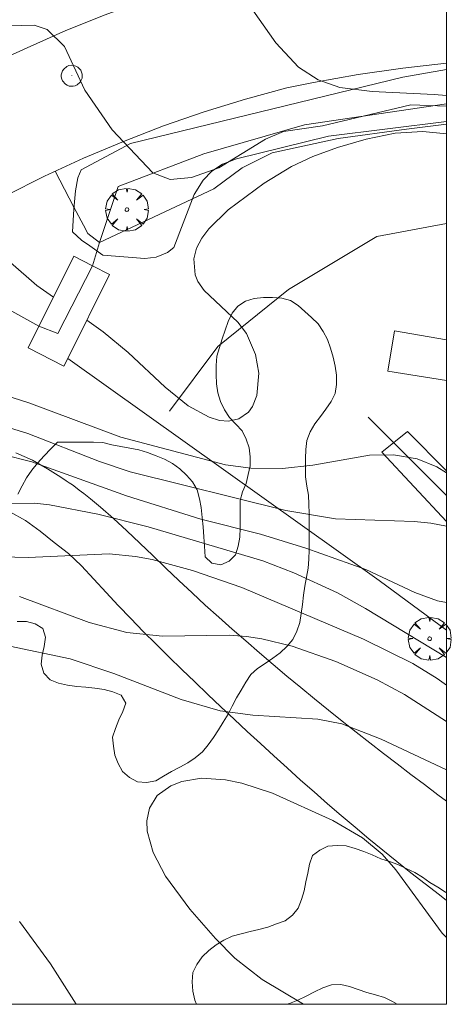
# Model space of a CAD drawing. Units: millimetres. Extents: x 419999 to 421002, y 4488999 to 4489502.
# Drawn here: x 420976 to 421000, y 4489000 to 4489055 of the extents above; entities that cross this region are included whole.
import ezdxf

# ---------------------------------------------------------------- set-up
doc = ezdxf.new("R2010")
doc.units = ezdxf.units.MM
doc.header["$MEASUREMENT"] = 0
doc.linetypes.add('VADO', pattern=[9.01, 2.71, -0.9, 0.9, -0.9, 0.9, -0.9, 0.9, -0.9])
doc.layers.get('0').update_dxf_attribs({"lineweight": 9})
for name, color, linetype, lineweight in [('f030026l_camino', 50, 'Continuous', 9), ('f050002l_curvanivel_cgn', 23, 'Continuous', 9), ('f050002l_curvanivel_mae', 213, 'Continuous', 9), ('f060140s_arboladourbano', 92, 'Continuous', 9), ('f061013p_arbol', 91, 'Continuous', 9), ('f070045l_muro_tap', 11, 'MURO2', 9), ('f070045l_puerta', 11, 'Continuous', 9), ('f070047l_seto', 91, 'Continuous', 9), ('f070048l_alambrada', 7, 'ALAMBRADA_3', 9), ('f070057s_edificacionligera', 11, 'Continuous', 9), ('f070058l_elementoconstruido_bordillo', 30, 'Continuous', 9), ('f071045l_vado', 30, 'VADO', 9), ('f081065p_registro_circular', 7, 'Continuous', 9), ('HOJAS', 7, 'Continuous', 9)]:
    doc.layers.add(name, color=color, linetype=linetype, lineweight=lineweight)
doc.linetypes.add('ALAMBRADA_3', pattern='A,6.1e-05,[1,alambrada_3.shx,S=1,R=0,X=0,Y=0],-6.119413', length=6.119474)
doc.linetypes.add('MURO2', pattern='A,3.1e-05,[1,muro2.shx,S=1,R=0,X=0,Y=0],-3.058844', length=3.058875)

# ---------------------------------------------------------------- blocks, each defined once
blk = doc.blocks.new('TVK2809S_ACAD_1_FMEBLOCK1')
at = {"layer": 'HOJAS'}
blk.add_lwpolyline([(-500, 250), (500, 250), (500, -250), (-500, -250)], close=True, dxfattribs=at)
blk = doc.blocks.new('arbol')
at = {"color": 0, "linetype": 'Continuous', "lineweight": 0, "flags": 128}
for points in [[(0.96, 0.012), (1.2, 0.036), (1.128, 0.468), (0.888, 0.804), (0.528, 0.528), (0.816, 0.876), (0.48, 1.104), (0.048, 1.176), (0.012, 0.96), (-0.048, 1.176), (-0.48, 1.104), (-0.816, 0.876), (-0.504, 0.528), (-0.864, 0.804), (-1.104, 0.468), (-1.188, 0.036), (-0.936, 0.012)], [(-0.936, 0.012), (-1.188, -0.048), (-1.104, -0.48), (-0.864, -0.804), (-0.504, -0.504), (-0.816, -0.876), (-0.48, -1.116)], [(-0.48, -1.116), (-0.048, -1.188), (0.012, -0.936), (0.048, -1.188), (0.48, -1.116), (0.816, -0.876), (0.528, -0.504), (0.888, -0.804), (1.128, -0.48), (1.2, -0.048), (0.96, 0.012)]]:
    blk.add_lwpolyline(points, dxfattribs=at)
at = {"color": 0, "linetype": 'Continuous', "lineweight": 0, "extrusion": (0, 0, -1)}
for start, end in [(180.0229, 7.5946), (7.2233, 180.0229)]:
    blk.add_arc((0, 0), 0.104, start, end, dxfattribs=at)
blk = doc.blocks.new('B129')
at = {"layer": 'f081065p_registro_circular'}
for points in [[(0, 0.591, 0), (0.102, 0.575, 0), (0.22, 0.543, 0), (0.331, 0.48, 0), (0.496, 0.307, 0), (0.575, 0.094, 0), (0.567, -0.134, 0), (0.528, -0.236, 0), (0.472, -0.346, 0), (0.291, -0.496, 0), (0.189, -0.559, 0), (0.071, -0.583, 0), (-0.142, -0.567, 0), (-0.26, -0.52, 0), (-0.354, -0.465, 0), (-0.512, -0.283, 0), (-0.559, -0.181, 0), (-0.583, -0.063, 0), (-0.583, 0.047, 0), (-0.559, 0.165, 0), (-0.52, 0.268, 0), (-0.449, 0.362, 0), (-0.276, 0.52, 0), (-0.157, 0.567, 0), (0, 0.591, 0)], [(0, 0.008, 0), (0, 0, 0), (0, 0.008, 0)]]:
    blk.add_polyline3d(points, dxfattribs=at)

msp = doc.modelspace()

# ---------------------------------------------------------------- linework, layer by layer
at = {"layer": 'f030026l_camino'}
for points in [[(421000, 4489011.268, 694.297), (420999.522, 4489011.626, 694.531), (420998.776, 4489012.189, 694.887), (420998.025, 4489012.759, 695.222), (420997.27, 4489013.337, 695.531), (420996.514, 4489013.919, 695.828), (420995.756, 4489014.506, 696.11), (420994.992, 4489015.103, 696.356), (420994.226, 4489015.709, 696.57), (420993.458, 4489016.321, 696.759), (420992.688, 4489016.943, 696.903), (420991.919, 4489017.575, 696.995), (420991.151, 4489018.213, 697.053), (420990.387, 4489018.856, 697.082), (420989.626, 4489019.506, 697.09), (420988.869, 4489020.159, 697.091), (420988.116, 4489020.815, 697.091), (420987.368, 4489021.478, 697.091), (420986.624, 4489022.146, 697.091), (420985.887, 4489022.822, 697.091), (420985.158, 4489023.506, 697.091), (420984.435, 4489024.198, 697.091), (420983.717, 4489024.894, 697.091), (420982.996, 4489025.587, 697.091), (420982.268, 4489026.273, 697.09), (420981.531, 4489026.946, 697.032), (420980.814, 4489027.574, 696.728), (420980.252, 4489028.047, 696.049), (420979.894, 4489028.334, 695.161), (420979.636, 4489028.533, 694.215), (420979.429, 4489028.687, 693.25), (420979.25, 4489028.816, 692.274), (420979.082, 4489028.933, 691.295), (420978.91, 4489029.051, 690.318), (420978.718, 4489029.18, 689.345), (420978.454, 4489029.346, 688.394), (420977.872, 4489029.701, 687.662), (420977.033, 4489030.195, 687.431), (420976.12, 4489030.604, 687.424)], [(421000, 4489005.757, 687.494), (420999.607, 4489006.065, 687.494), (420998.819, 4489006.682, 687.494), (420998.032, 4489007.298, 687.494), (420997.254, 4489007.927, 687.494), (420996.476, 4489008.556, 687.494), (420995.699, 4489009.185, 687.494), (420994.933, 4489009.828, 687.494), (420994.168, 4489010.471, 687.494), (420993.406, 4489011.119, 687.494), (420992.655, 4489011.78, 687.494), (420991.905, 4489012.441, 687.494), (420991.164, 4489013.111, 687.494), (420990.424, 4489013.785, 687.494), (420989.687, 4489014.461, 687.494), (420988.953, 4489015.14, 687.494), (420988.221, 4489015.82, 687.494), (420987.492, 4489016.505, 687.494), (420986.764, 4489017.191, 687.494), (420986.042, 4489017.883, 687.494), (420985.319, 4489018.574, 687.494), (420984.604, 4489019.273, 687.492), (420983.89, 4489019.972, 687.491), (420983.186, 4489020.682, 687.486), (420982.486, 4489021.396, 687.48), (420981.796, 4489022.12, 687.472), (420981.12, 4489022.856, 687.46), (420980.446, 4489023.596, 687.447), (420979.763, 4489024.326, 687.434), (420979.041, 4489025.017, 687.424), (420978.25, 4489025.629, 687.424), (420977.459, 4489026.241, 687.424), (420976.657, 4489026.838, 687.424), (420975.787, 4489027.332, 687.424)]]:
    msp.add_polyline3d(points, dxfattribs=at)
at = {"layer": 'f050002l_curvanivel_cgn'}
for points in [[(420967.377, 4489055.905, 701), (420969.019, 4489054.464, 701), (420970.244, 4489053.737, 701), (420971.239, 4489053.674, 701), (420975.055, 4489054.271, 701), (420977.124, 4489054.327, 701), (420977.854, 4489054.091, 701), (420978.816, 4489053.138, 701), (420979.938, 4489050.721, 701), (420981.452, 4489048.524, 701), (420983.71, 4489046.134, 701), (420984.671, 4489045.77, 701), (420985.856, 4489045.873, 701), (420987.38, 4489046.416, 701), (420989.955, 4489048.002, 701), (420990.961, 4489048.423, 701), (420993.124, 4489048.73, 701), (420998.017, 4489049.898, 701), (421000, 4489049.821, 701)], [(420988.916, 4489055.659, 702), (420990.531, 4489053.336, 702), (420991.803, 4489051.987, 702), (420992.877, 4489051.282, 702), (420994.092, 4489050.87, 702), (420995.876, 4489050.635, 702), (420999.328, 4489050.477, 702), (421000, 4489050.416, 702)], [(420970.932, 4489034.508, 699), (420972.918, 4489034.399, 699), (420974.552, 4489034.091, 699), (420976.836, 4489033.377, 699), (420981.948, 4489031.468, 699), (420987.75, 4489029.938, 699), (420989.142, 4489029.747, 699), (420990.909, 4489029.725, 699), (420992.596, 4489029.917, 699), (420995.741, 4489030.468, 699), (420997.072, 4489030.487, 699), (420998.369, 4489030.257, 699), (420999.475, 4489029.818, 699), (421000, 4489029.481, 699)], [(420975.202, 4489032.157, 698), (420976.774, 4489031.672, 698), (420980.759, 4489030.122, 698), (420982.464, 4489029.54, 698), (420991.089, 4489027.405, 698), (420993.851, 4489026.927, 698), (420998.217, 4489026.787, 698), (420999.134, 4489026.691, 698), (421000, 4489026.529, 698)], [(420975.395, 4489030.506, 697), (420977.003, 4489030.093, 697), (420982.261, 4489028.203, 697), (420986.373, 4489026.924, 697), (420989.679, 4489026.082, 697), (420992.198, 4489025.31, 697), (420995.529, 4489024.124, 697), (420998.249, 4489022.846, 697), (420999.504, 4489022.384, 697), (421000, 4489022.287, 697)], [(420975.719, 4489027.772, 696), (420977.158, 4489027.795, 696), (420977.985, 4489027.705, 696), (420980.67, 4489027.196, 696), (420983.46, 4489026.484, 696), (420989.821, 4489024.598, 696), (420991.529, 4489023.937, 696), (420993.956, 4489022.822, 696), (420995.508, 4489021.968, 696), (421000, 4489019.241, 696)], [(420976.327, 4489022.623, 694), (420980.19, 4489021.183, 694), (420982.263, 4489020.636, 694), (420984.248, 4489020.421, 694), (420987.945, 4489020.472, 694), (420988.903, 4489020.407, 694), (420989.753, 4489020.281, 694), (420991.438, 4489019.876, 694), (420993.862, 4489019.018, 694), (420996.158, 4489017.995, 694), (420997.68, 4489017.196, 694), (421000, 4489015.686, 694)], [(420975.783, 4489019.871, 693), (420979.129, 4489019.169, 693), (420981.552, 4489018.359, 693), (420985.292, 4489016.903, 693), (420987.458, 4489016.278, 693), (420989.266, 4489016.039, 693), (420992.862, 4489015.825, 693), (420994.199, 4489015.562, 693), (420996.385, 4489014.714, 693), (421000, 4489013.005, 693)], [(420992.073, 4489000, 692), (420989.777, 4489001.382, 692), (420988.26, 4489002.563, 692), (420987.192, 4489003.644, 692), (420985.76, 4489005.281, 692), (420984.411, 4489007.11, 692), (420983.724, 4489008.422, 692), (420983.401, 4489009.615, 692), (420983.38, 4489010.186, 692), (420983.522, 4489010.874, 692), (420983.963, 4489011.583, 692), (420984.71, 4489012.129, 692), (420985.32, 4489012.366, 692), (420986.42, 4489012.542, 692), (420987.744, 4489012.459, 692), (420988.65, 4489012.272, 692), (420990.357, 4489011.71, 692), (420993.693, 4489010.192, 692), (420995.337, 4489009.227, 692), (420996.431, 4489008.33, 692), (420997.199, 4489007.461, 692), (420999.76, 4489003.946, 692), (421000, 4489003.704, 692)], [(420979.46, 4489000, 693), (420978.031, 4489002.25, 693), (420976.315, 4489004.597, 693)]]:
    msp.add_polyline3d(points, dxfattribs=at)
at = {"layer": 'f050002l_curvanivel_mae'}
for points in [[(420941.095, 4489047.718, 700), (420947.587, 4489047.167, 700), (420949.224, 4489047.204, 700), (420951.548, 4489047.618, 700), (420954.924, 4489048.59, 700), (420955.879, 4489048.729, 700), (420957.077, 4489048.766, 700), (420964.558, 4489048.232, 700), (420965.947, 4489048.028, 700), (420966.852, 4489047.804, 700), (420968.623, 4489047.094, 700), (420969.467, 4489046.631, 700), (420970.826, 4489045.711, 700), (420972.695, 4489044.147, 700), (420975.812, 4489041.16, 700), (420977.288, 4489039.878, 700), (420978.199, 4489039.241, 700)], [(420980.05, 4489037.949, 700), (420980.968, 4489037.307, 700), (420982.344, 4489036.162, 700), (420984.391, 4489034.237, 700), (420985.67, 4489033.202, 700), (420986.847, 4489032.567, 700), (420987.421, 4489032.399, 700), (420987.919, 4489032.36, 700), (420988.483, 4489032.479, 700), (420989.015, 4489032.856, 700), (420989.241, 4489033.163, 700), (420989.491, 4489033.782, 700), (420989.593, 4489035.008, 700), (420989.418, 4489036.049, 700), (420988.915, 4489037.22, 700), (420988.432, 4489037.837, 700), (420986.57, 4489039.597, 700), (420986.212, 4489040.096, 700), (420986.054, 4489040.464, 700), (420985.985, 4489041.365, 700), (420986.142, 4489041.948, 700), (420986.426, 4489042.5, 700), (420986.818, 4489043.033, 700), (420987.887, 4489044.071, 700), (420989.882, 4489045.554, 700), (420991.401, 4489046.482, 700), (420992.586, 4489047.036, 700), (420993.963, 4489047.54, 700), (420995.555, 4489048.004, 700), (420997.163, 4489048.323, 700), (420998.688, 4489048.418, 700), (421000, 4489048.299, 700)], [(420972.355, 4489024.904, 695), (420976.802, 4489024.787, 695), (420981.301, 4489025, 695), (420982.758, 4489024.853, 695), (420983.68, 4489024.674, 695), (420985.911, 4489024.059, 695), (420988.645, 4489023.13, 695), (420995.394, 4489020.257, 695), (420998.136, 4489018.904, 695), (420999.492, 4489018.067, 695), (421000, 4489017.699, 695)]]:
    msp.add_polyline3d(points, dxfattribs=at)
at = {"layer": 'f060140s_arboladourbano'}
msp.add_polyline3d([(420976.227, 4489028.312, -7.18), (420976.469, 4489028.762, -7.18), (420976.709, 4489029.212, -7.18), (420977.001, 4489029.638, -7.18), (420977.324, 4489030.03, -7.18), (420977.68, 4489030.427, -7.18), (420978.048, 4489030.816, -7.18), (420978.419, 4489031.192, -7.18), (420978.922, 4489031.192, -7.18), (420979.423, 4489031.192, -7.18), (420979.926, 4489031.192, -7.18), (420980.428, 4489031.185, -7.18), (420980.936, 4489031.165, -7.18), (420981.434, 4489031.049, -7.18), (420981.939, 4489030.955, -7.18), (420982.442, 4489030.859, -7.18), (420982.942, 4489030.77, -7.18), (420983.423, 4489030.618, -7.18), (420983.89, 4489030.427, -7.18), (420984.361, 4489030.239, -7.18), (420984.804, 4489030.002, -7.18), (420985.215, 4489029.711, -7.18), (420985.575, 4489029.361, -7.18), (420985.914, 4489028.982, -7.18), (420986.165, 4489028.545, -7.18), (420986.301, 4489028.051, -7.18), (420986.387, 4489027.556, -7.18), (420986.455, 4489027.016, -7.18), (420986.507, 4489026.486, -7.18), (420986.552, 4489025.943, -7.18), (420986.589, 4489025.413, -7.18), (420986.626, 4489024.82, -7.18), (420986.986, 4489024.469, -7.18), (420987.489, 4489024.38, -7.18), (420987.949, 4489024.58, -7.18), (420988.295, 4489024.944, -7.18), (420988.454, 4489025.42, -7.18), (420988.548, 4489025.923, -7.18), (420988.556, 4489026.429, -7.18), (420988.556, 4489026.931, -7.18), (420988.556, 4489027.44, -7.18), (420988.556, 4489027.944, -7.18), (420988.694, 4489028.429, -7.18), (420988.883, 4489028.894, -7.18), (420988.998, 4489029.385, -7.18), (420989.106, 4489029.874, -7.18), (420989.108, 4489030.377, -7.18), (420989.055, 4489030.876, -7.18), (420988.889, 4489031.349, -7.18), (420988.666, 4489031.813, -7.18), (420988.327, 4489032.181, -7.18), (420987.965, 4489032.548, -7.18), (420987.681, 4489032.973, -7.18), (420987.466, 4489033.44, -7.18), (420987.317, 4489033.93, -7.18), (420987.249, 4489034.426, -7.18), (420987.222, 4489034.939, -7.18), (420987.226, 4489035.448, -7.18), (420987.272, 4489035.952, -7.18), (420987.41, 4489036.442, -7.18), (420987.564, 4489036.926, -7.18), (420987.723, 4489037.403, -7.18), (420987.886, 4489037.882, -7.18), (420988.116, 4489038.336, -7.18), (420988.436, 4489038.735, -7.18), (420988.861, 4489039.013, -7.18), (420989.339, 4489039.165, -7.18), (420989.849, 4489039.21, -7.18), (420990.356, 4489039.223, -7.18), (420990.863, 4489039.17, -7.18), (420991.346, 4489039.039, -7.18), (420991.777, 4489038.771, -7.18), (420992.148, 4489038.436, -7.18), (420992.521, 4489038.102, -7.18), (420992.88, 4489037.748, -7.18), (420993.157, 4489037.329, -7.18), (420993.399, 4489036.881, -7.18), (420993.569, 4489036.403, -7.18), (420993.716, 4489035.91, -7.18), (420993.831, 4489035.411, -7.18), (420993.899, 4489034.904, -7.18), (420993.896, 4489034.393, -7.18), (420993.829, 4489033.889, -7.18), (420993.603, 4489033.441, -7.18), (420993.316, 4489033.022, -7.18), (420993.007, 4489032.613, -7.18), (420992.699, 4489032.203, -7.18), (420992.446, 4489031.758, -7.18), (420992.26, 4489031.287, -7.18), (420992.202, 4489030.784, -7.18), (420992.191, 4489030.277, -7.18), (420992.191, 4489029.765, -7.18), (420992.191, 4489029.256, -7.18), (420992.254, 4489028.753, -7.18), (420992.343, 4489028.253, -7.18), (420992.376, 4489027.743, -7.18), (420992.382, 4489027.231, -7.18), (420992.382, 4489026.726, -7.18), (420992.382, 4489026.214, -7.18), (420992.382, 4489025.711, -7.18), (420992.382, 4489025.209, -7.18), (420992.371, 4489024.703, -7.18), (420992.328, 4489024.192, -7.18), (420992.243, 4489023.699, -7.18), (420992.147, 4489023.196, -7.18), (420992.065, 4489022.699, -7.18), (420992.008, 4489022.188, -7.18), (420991.95, 4489021.686, -7.18), (420991.863, 4489021.182, -7.18), (420991.697, 4489020.701, -7.18), (420991.473, 4489020.244, -7.18), (420991.146, 4489019.853, -7.18), (420990.773, 4489019.502, -7.18), (420990.373, 4489019.198, -7.18), (420989.949, 4489018.908, -7.18), (420989.52, 4489018.633, -7.18), (420989.146, 4489018.296, -7.18), (420988.869, 4489017.88, -7.18), (420988.612, 4489017.434, -7.18), (420988.349, 4489016.996, -7.18), (420988.119, 4489016.543, -7.18), (420987.888, 4489016.09, -7.18), (420987.618, 4489015.657, -7.18), (420987.358, 4489015.228, -7.18), (420987.087, 4489014.803, -7.18), (420986.788, 4489014.398, -7.18), (420986.463, 4489014.002, -7.18), (420986.069, 4489013.678, -7.18), (420985.652, 4489013.4, -7.18), (420985.208, 4489013.149, -7.18), (420984.749, 4489012.917, -7.18), (420984.313, 4489012.658, -7.18), (420983.874, 4489012.392, -7.18), (420983.368, 4489012.314, -7.18), (420982.855, 4489012.336, -7.18), (420982.413, 4489012.585, -7.18), (420982.034, 4489012.922, -7.18), (420981.79, 4489013.359, -7.18), (420981.601, 4489013.826, -7.18), (420981.527, 4489014.323, -7.18), (420981.483, 4489014.828, -7.18), (420981.642, 4489015.31, -7.18), (420981.833, 4489015.782, -7.18), (420982.046, 4489016.239, -7.18), (420982.217, 4489016.713, -7.18), (420981.965, 4489017.15, -7.18), (420981.503, 4489017.345, -7.18), (420981.007, 4489017.465, -7.18), (420980.501, 4489017.537, -7.18), (420979.994, 4489017.588, -7.18), (420979.495, 4489017.637, -7.18), (420978.988, 4489017.706, -7.18), (420978.488, 4489017.824, -7.18), (420978.013, 4489018.005, -7.18), (420977.663, 4489018.379, -7.18), (420977.524, 4489018.868, -7.18), (420977.58, 4489019.366, -7.18), (420977.694, 4489019.86, -7.18), (420977.752, 4489020.361, -7.18), (420977.621, 4489020.85, -7.18), (420977.189, 4489021.116, -7.18), (420976.7, 4489021.232, -7.18), (420976.189, 4489021.232, -7.18)], dxfattribs=at)
msp.add_polyline3d([(421000, 4489006.183, -7.18), (421000, 4489000, -7.18), (420997.275, 4489000, -7.18), (420997.013, 4489000.162, -7.18), (420996.557, 4489000.379, -7.18), (420996.065, 4489000.522, -7.18), (420995.576, 4489000.65, -7.18), (420995.101, 4489000.818, -7.18), (420994.626, 4489000.989, -7.18), (420994.134, 4489001.091, -7.18), (420993.624, 4489001.086, -7.18), (420993.141, 4489000.915, -7.18), (420992.68, 4489000.69, -7.18), (420992.227, 4489000.456, -7.18), (420991.766, 4489000.227, -7.18), (420991.292, 4489000.041, -7.18), (420991.155, 4489000, -7.18), (420986.137, 4489000, -7.18), (420986.047, 4489000.237, -7.18), (420985.93, 4489000.732, -7.18), (420985.899, 4489001.244, -7.18), (420985.932, 4489001.756, -7.18), (420986.161, 4489002.214, -7.18), (420986.451, 4489002.637, -7.18), (420986.822, 4489002.985, -7.18), (420987.223, 4489003.304, -7.18), (420987.66, 4489003.56, -7.18), (420988.122, 4489003.776, -7.18), (420988.612, 4489003.919, -7.18), (420989.112, 4489004.039, -7.18), (420989.6, 4489004.15, -7.18), (420990.097, 4489004.279, -7.18), (420990.576, 4489004.462, -7.18), (420991.062, 4489004.626, -7.18), (420991.461, 4489004.944, -7.18), (420991.785, 4489005.339, -7.18), (420991.958, 4489005.81, -7.18), (420992.111, 4489006.289, -7.18), (420992.202, 4489006.788, -7.18), (420992.307, 4489007.278, -7.18), (420992.407, 4489007.773, -7.18), (420992.572, 4489008.259, -7.18), (420992.984, 4489008.552, -7.18), (420993.428, 4489008.782, -7.18), (420993.939, 4489008.802, -7.18), (420994.443, 4489008.784, -7.18), (420994.934, 4489008.643, -7.18), (420995.417, 4489008.485, -7.18), (420995.89, 4489008.299, -7.18), (420996.354, 4489008.077, -7.18), (420996.835, 4489007.923, -7.18), (420997.309, 4489007.753, -7.18), (420997.776, 4489007.541, -7.18), (420998.239, 4489007.322, -7.18), (420998.675, 4489007.055, -7.18), (420999.077, 4489006.753, -7.18), (420999.515, 4489006.502, -7.18), (420999.943, 4489006.223, -7.18)], close=True, dxfattribs=at)
at = {"layer": 'f070045l_muro_tap'}
msp.add_line((421000, 4489028.221, 700.084), (420995.658, 4489032.575, 700.278), dxfattribs=at)
for points in [[(420980.374, 4489040.969, 700.843), (420980.747, 4489042.273, 701.754), (420987.098, 4489045.235, 700.745), (420988.668, 4489046.415, 700.745), (420990.328, 4489047.245, 702.297), (420993.988, 4489048.035, 702.297), (420997.788, 4489048.545, 702.84), (421000, 4489048.833, 702.84)], [(420973.754, 4489039.632, 700.843), (420977.397, 4489037.629, 701.559), (420978.436, 4489037.213, 702.142)]]:
    msp.add_polyline3d(points, dxfattribs=at)
at = {"layer": 'f070045l_puerta'}
msp.add_line((420980.374, 4489040.969, 702.061), (420978.436, 4489037.213, 704.05), dxfattribs=at)
at = {"layer": 'f070047l_seto'}
for points in [[(420979.249, 4489042.866, 700.843), (420979.331, 4489044.118, 700.843), (420979.417, 4489045.13, 700.843), (420979.553, 4489045.854, 700.843), (420979.741, 4489046.289, 700.843), (420982.468, 4489047.763, 701.492), (420997.59, 4489051.445, 702.84), (421000, 4489051.866, 702.84)], [(421000, 4489048.984, 702.743), (420993.461, 4489048.158, 702.297), (420988.357, 4489046.901, 700.745), (420987.583, 4489046.61, 700.745), (420986.988, 4489046.215, 700.843), (420986.499, 4489045.716, 700.843), (420986.013, 4489044.934, 700.843), (420984.881, 4489041.991, 700.843), (420984.531, 4489041.705, 700.843), (420983.899, 4489041.451, 700.843), (420983.264, 4489041.373, 700.843), (420980.932, 4489041.559, 700.843), (420980.22, 4489042.081, 700.843), (420979.758, 4489042.393, 700.843), (420979.249, 4489042.866, 700.843)], [(421000, 4489026.793, 699.602), (420996.423, 4489030.64, 700.278), (420997.836, 4489031.773, 699.688), (421000, 4489029.598, 699.68)]]:
    msp.add_polyline3d(points, dxfattribs=at)
at = {"layer": 'f070048l_alambrada'}
for points in [[(420980.747, 4489042.273, 700.843), (420981.796, 4489045.372, 700.034), (420986.549, 4489047.177, 698.372), (420992.135, 4489048.794, 699.177), (421000, 4489049.967, 699.674)], [(421000, 4489020.762, 698.081), (420996.268, 4489023.515, 698.67), (420978.999, 4489035.836, 701.911)]]:
    msp.add_polyline3d(points, dxfattribs=at)
at = {"layer": 'f070057s_edificacionligera'}
msp.add_polyline3d([(420979.327, 4489041.509, 701.87), (420976.799, 4489036.426, 701.518), (420978.783, 4489035.401, 701.881), (420978.999, 4489035.836, 701.911), (420981.311, 4489040.484, 702.233), (420980.374, 4489040.969, 702.061)], close=True, dxfattribs=at)
at = {"layer": 'f070058l_elementoconstruido_bordillo'}
for points in [[(421000, 4489059.254, 702.73), (420999.392, 4489059.206, 702.72), (420997.047, 4489058.941, 702.69), (420994.712, 4489058.598, 702.5), (420992.391, 4489058.175, 702.26), (420990.086, 4489057.675, 702.17), (420987.8, 4489057.097, 701.93), (420985.534, 4489056.442, 701.77), (420983.293, 4489055.711, 701.48), (420981.078, 4489054.905, 701.25), (420978.891, 4489054.025, 701.12), (420976.737, 4489053.071, 700.89), (420972.282, 4489051.049, 700.41), (420971.887, 4489050.972, 700.31), (420971.243, 4489050.911, 700.31), (420970.595, 4489050.931, 700.31), (420969.955, 4489051.029, 700.29), (420969.331, 4489051.205, 700.31), (420968.734, 4489051.457, 700.31), (420963.877, 4489056.225, 701.09), (420959.257, 4489060.08, 701.65), (420937.988, 4489077.827, 704.32), (420917.641, 4489094.874, 705.78)], [(421000, 4489052.221, 702.537), (420997.577, 4489051.944, 702.43), (420995.099, 4489051.582, 702.31), (420992.635, 4489051.142, 702.09), (420991.151, 4489050.838, 701.99), (420988.848, 4489050.213, 701.78), (420986.566, 4489049.51, 701.52), (420984.308, 4489048.732, 701.28), (420982.078, 4489047.878, 701.01), (420979.876, 4489046.95, 700.73), (420977.706, 4489045.949, 700.47), (420975.57, 4489044.876, 700.27)], [(420984.632, 4489032.912, 700.36), (420987.316, 4489036.493, 700.41), (420991.235, 4489039.657, 699.86), (420996.134, 4489042.596, 699.98), (421000, 4489043.326, 699.932)], [(421000, 4489036.861, 699.737), (420997.119, 4489037.371, 699.76), (420996.753, 4489035.121, 699.69), (421000, 4489034.603, 699.683)]]:
    msp.add_polyline3d(points, dxfattribs=at)
at = {"layer": 'f071045l_vado'}
for points in [[(420978.288, 4489046.218, 700.843), (420979.077, 4489044.722, 700.843), (420979.34, 4489044.222, 700.843)], [(420979.34, 4489044.222, 700.843), (420979.865, 4489043.225, 700.843), (420980.107, 4489042.768, 700.843), (420980.747, 4489042.273, 701.754)]]:
    msp.add_polyline3d(points, dxfattribs=at)

# ---------------------------------------------------------------- block references
at = {"layer": 'f061013p_arbol'}
for p in [(420982.281, 4489044.091, 700.843), (420999.071, 4489020.283, 698.483)]:
    msp.add_blockref('arbol', p, dxfattribs=at)
at = {"layer": 'f081065p_registro_circular'}
msp.add_blockref('B129', (420979.219, 4489051.514, 701.492), dxfattribs=at)
at = {"layer": 'HOJAS'}
msp.add_blockref('TVK2809S_ACAD_1_FMEBLOCK1', (420500, 4489250), dxfattribs=at)

doc.saveas('drawing.dxf')
